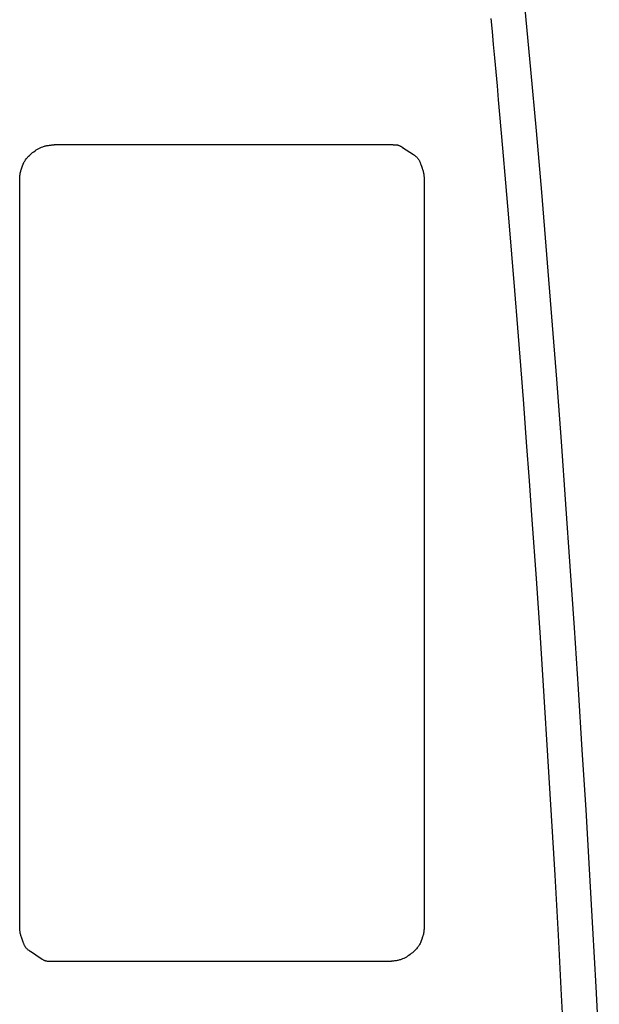
# Model space of a CAD drawing. Extents: x 0 to 2000, y 100 to 2900.
# Drawn here: x 567 to 602, y 2474 to 2533 of the extents above; entities that cross this region are included whole.
import ezdxf

# ---------------------------------------------------------------- set-up
doc = ezdxf.new("R2010")
doc.units = 0
doc.header["$MEASUREMENT"] = 0
doc.layers.add('温水洗浄便座', color=7, linetype='CONTINUOUS')

msp = doc.modelspace()

# ---------------------------------------------------------------- linework, layer by layer
at = {"layer": '温水洗浄便座', "color": 6, "linetype": 'CONTINUOUS'}
for p, q in [((590.081768, 2525.234438), (590.729937, 2524.805582)), ((567.225125, 2478.702202), (567.224719, 2523.302756)), ((591.369336, 2523.302651), (591.370517, 2478.702224)), ((568.510589, 2476.771525), (567.863048, 2477.201022))]:
    msp.add_line(p, q, dxfattribs=at)
at = {"layer": '温水洗浄便座', "color": 6, "linetype": 'CONTINUOUS', "flags": 128}
for points in [[(601.823614, 2471.619807), (601.638333, 2475.098972), (601.444615, 2478.599013), (601.242238, 2482.123463), (601.03098, 2485.675854), (600.81062, 2489.259717), (600.580935, 2492.878585), (600.341624, 2496.535516), (600.092625, 2500.22313), (599.833805, 2503.933544), (599.565032, 2507.658874), (599.286171, 2511.391237), (598.997089, 2515.122748), (598.697653, 2518.845525), (598.387729, 2522.551685), (598.067184, 2526.233343), (597.735886, 2529.882616), (597.393699, 2533.491622)], [(595.352639, 2532.929806), (595.422816, 2532.166795), (595.494547, 2531.382465), (595.567633, 2530.57862), (595.641873, 2529.757061), (595.717068, 2528.919592), (595.793019, 2528.068017), (595.869525, 2527.204137), (596.04561, 2525.191505), (596.223071, 2523.12833), (596.401427, 2521.018857), (596.580197, 2518.867331), (596.758902, 2516.677996), (596.937059, 2514.455097), (597.11419, 2512.202879), (597.289812, 2509.925587), (597.463446, 2507.627465), (597.63461, 2505.312758), (597.802825, 2502.985712), (598.048395, 2499.485554), (598.28628, 2495.968767), (598.516489, 2492.436871), (598.739025, 2488.891383), (598.953897, 2485.333824), (599.16111, 2481.765712), (599.360671, 2478.188566), (599.552586, 2474.603906), (599.736861, 2471.01325)], [(567.385123, 2524.104542), (567.385123, 2524.104543), (567.385124, 2524.104546), (567.385125, 2524.10455), (567.385127, 2524.104556), (567.385129, 2524.104563), (567.385131, 2524.104571), (567.385134, 2524.104581), (567.385138, 2524.104591), (567.385141, 2524.104602), (567.385145, 2524.104615), (567.385149, 2524.104627), (567.386102, 2524.107716), (567.388236, 2524.114495), (567.391485, 2524.124577), (567.395783, 2524.137574), (567.401062, 2524.153097), (567.407256, 2524.170759), (567.414299, 2524.19017), (567.422124, 2524.210943), (567.430665, 2524.23269), (567.439856, 2524.255022), (567.449629, 2524.277552), (567.471505, 2524.323708), (567.495539, 2524.369097), (567.521673, 2524.413771), (567.549855, 2524.457782), (567.580029, 2524.50118), (567.612141, 2524.544018), (567.646136, 2524.586347), (567.681959, 2524.628219), (567.719557, 2524.669684), (567.758873, 2524.710796), (567.799855, 2524.751604), (567.862352, 2524.810483), (567.927907, 2524.8684), (567.996167, 2524.924927), (568.066776, 2524.979633), (568.13938, 2525.032092), (568.213625, 2525.081873), (568.289156, 2525.128547), (568.365619, 2525.171686), (568.44266, 2525.21086), (568.519924, 2525.245641), (568.597057, 2525.2756), (568.647551, 2525.292519), (568.697859, 2525.307374), (568.748003, 2525.320373), (568.798007, 2525.331721), (568.847893, 2525.341627), (568.897686, 2525.350297), (568.947408, 2525.357938), (568.997083, 2525.364757), (569.046733, 2525.37096), (569.096382, 2525.376754), (569.146053, 2525.382347), (569.170853, 2525.385122), (569.195251, 2525.387852), (569.218834, 2525.390492), (569.24119, 2525.392993), (569.261905, 2525.395311), (569.280566, 2525.3974), (569.296761, 2525.399212), (569.310075, 2525.400702), (569.320097, 2525.401824), (569.326413, 2525.40253), (569.32861, 2525.402776)], [(569.32861, 2525.402776), (569.341864, 2525.402776), (569.379965, 2525.402776), (569.440423, 2525.402776), (569.520748, 2525.402776), (569.618449, 2525.402775), (569.731036, 2525.402775), (569.856019, 2525.402775), (569.990907, 2525.402774), (570.13321, 2525.402774), (570.280437, 2525.402773), (570.430099, 2525.402773), (570.730066, 2525.402772), (571.030095, 2525.402771), (571.330472, 2525.40277), (571.631485, 2525.402769), (571.933418, 2525.402768), (572.236559, 2525.402768), (572.541194, 2525.402767), (572.84761, 2525.402766), (573.156092, 2525.402765), (573.466927, 2525.402764), (573.780402, 2525.402763), (574.261683, 2525.402761), (574.749093, 2525.40276), (575.242017, 2525.402759), (575.739843, 2525.402757), (576.241956, 2525.402756), (576.747743, 2525.402754), (577.256589, 2525.402753), (577.767882, 2525.402751), (578.281007, 2525.402749), (578.79535, 2525.402748), (579.310298, 2525.402746), (579.824705, 2525.402745), (580.338488, 2525.402743), (580.851029, 2525.402742), (581.361712, 2525.40274), (581.869922, 2525.402739), (582.375042, 2525.402737), (582.876456, 2525.402736), (583.373549, 2525.402734), (583.865702, 2525.402733), (584.352302, 2525.402731), (584.832731, 2525.40273), (585.144889, 2525.402729), (585.454406, 2525.402728), (585.76157, 2525.402727), (586.066672, 2525.402726), (586.370002, 2525.402725), (586.671849, 2525.402724), (586.972502, 2525.402724), (587.272252, 2525.402723), (587.571388, 2525.402722), (587.8702, 2525.402721), (588.168977, 2525.40272), (588.318001, 2525.402719), (588.464607, 2525.402719), (588.606315, 2525.402719), (588.740643, 2525.402718), (588.865111, 2525.402718), (588.977237, 2525.402718), (589.07454, 2525.402717), (589.154539, 2525.402717), (589.214753, 2525.402717), (589.252701, 2525.402717), (589.265902, 2525.402717)], [(589.265902, 2525.402717), (589.269278, 2525.402662), (589.278918, 2525.402506), (589.294088, 2525.40226), (589.314054, 2525.401936), (589.338082, 2525.401546), (589.365439, 2525.401102), (589.395391, 2525.400617), (589.427205, 2525.400101), (589.460146, 2525.399567), (589.493481, 2525.399026), (589.526477, 2525.398491), (589.559285, 2525.397929), (589.591113, 2525.397207), (589.622104, 2525.396146), (589.652402, 2525.394568), (589.682149, 2525.392292), (589.711491, 2525.389141), (589.740569, 2525.384937), (589.769529, 2525.3795), (589.798514, 2525.372651), (589.827667, 2525.364213), (589.857132, 2525.354006), (589.885658, 2525.342518), (589.91409, 2525.329724), (589.941919, 2525.3161), (589.968632, 2525.302126), (589.993718, 2525.28828), (590.016668, 2525.275038), (590.036969, 2525.262879), (590.054111, 2525.252282), (590.067583, 2525.243723), (590.076874, 2525.237682), (590.081473, 2525.234635), (590.081519, 2525.234604), (590.081563, 2525.234575), (590.081603, 2525.234548), (590.081639, 2525.234524), (590.081672, 2525.234502), (590.0817, 2525.234483), (590.081724, 2525.234468), (590.081743, 2525.234455), (590.081757, 2525.234446), (590.081765, 2525.23444), (590.081768, 2525.234438)], [(590.729937, 2524.805582), (590.72994, 2524.80558), (590.729949, 2524.805575), (590.729963, 2524.805565), (590.729983, 2524.805553), (590.730007, 2524.805537), (590.730036, 2524.805518), (590.730068, 2524.805497), (590.730105, 2524.805472), (590.730146, 2524.805446), (590.730189, 2524.805417), (590.730236, 2524.805387), (590.734683, 2524.802451), (590.743507, 2524.796529), (590.756138, 2524.787882), (590.772008, 2524.776766), (590.790546, 2524.763441), (590.811186, 2524.748164), (590.833356, 2524.731195), (590.85649, 2524.712792), (590.880016, 2524.693213), (590.903367, 2524.672717), (590.925974, 2524.651563), (590.950363, 2524.626804), (590.973152, 2524.601471), (590.994463, 2524.575511), (591.014418, 2524.548876), (591.033136, 2524.521512), (591.05074, 2524.49337), (591.06735, 2524.4644), (591.083088, 2524.434549), (591.098074, 2524.403767), (591.11243, 2524.372004), (591.126277, 2524.339208), (591.138035, 2524.30973), (591.149359, 2524.280035), (591.160111, 2524.250736), (591.170156, 2524.222444), (591.179356, 2524.195772), (591.187574, 2524.171334), (591.194674, 2524.14974), (591.200518, 2524.131604), (591.20497, 2524.117538), (591.207892, 2524.108155), (591.209148, 2524.104067), (591.209153, 2524.104053), (591.209157, 2524.104039), (591.20916, 2524.104027), (591.209164, 2524.104016), (591.209167, 2524.104006), (591.20917, 2524.103997), (591.209172, 2524.10399), (591.209174, 2524.103984), (591.209175, 2524.10398), (591.209176, 2524.103977), (591.209176, 2524.103976)], [(567.224719, 2523.302756), (567.224777, 2523.303889), (567.224942, 2523.307157), (567.225206, 2523.312361), (567.225558, 2523.319302), (567.225988, 2523.32778), (567.226485, 2523.337598), (567.227041, 2523.348555), (567.227644, 2523.360453), (567.228285, 2523.373094), (567.228953, 2523.386277), (567.229639, 2523.399805), (567.231027, 2523.426938), (567.232512, 2523.454569), (567.234165, 2523.482637), (567.236055, 2523.511075), (567.238251, 2523.539819), (567.240822, 2523.568805), (567.243839, 2523.597969), (567.24737, 2523.627245), (567.251484, 2523.65657), (567.256252, 2523.685879), (567.261742, 2523.715107), (567.26799, 2523.744158), (567.274935, 2523.773022), (567.282487, 2523.801656), (567.290553, 2523.830018), (567.299041, 2523.858065), (567.30786, 2523.885756), (567.316918, 2523.913046), (567.326123, 2523.939895), (567.335384, 2523.96626), (567.344607, 2523.992098), (567.353702, 2524.017366), (567.358096, 2524.029558), (567.362373, 2524.041426), (567.36647, 2524.052792), (567.370323, 2524.063482), (567.373868, 2524.073318), (567.377042, 2524.082124), (567.379782, 2524.089725), (567.382023, 2524.095943), (567.383703, 2524.100603), (567.384757, 2524.103528), (567.385123, 2524.104542)], [(591.209176, 2524.103976), (591.209543, 2524.102956), (591.210601, 2524.100016), (591.212287, 2524.095331), (591.214536, 2524.089081), (591.217285, 2524.081441), (591.22047, 2524.072591), (591.224027, 2524.062706), (591.227892, 2524.051965), (591.232002, 2524.040545), (591.236292, 2524.028623), (591.240699, 2524.016377), (591.249784, 2523.991094), (591.258994, 2523.965252), (591.268238, 2523.938891), (591.277424, 2523.912053), (591.286462, 2523.884777), (591.29526, 2523.857107), (591.303726, 2523.829082), (591.31177, 2523.800745), (591.3193, 2523.772135), (591.326225, 2523.743295), (591.332454, 2523.714265), (591.33793, 2523.685046), (591.342685, 2523.655745), (591.346788, 2523.626426), (591.35031, 2523.597156), (591.353317, 2523.567999), (591.355881, 2523.539023), (591.35807, 2523.510293), (591.359953, 2523.481874), (591.3616, 2523.453832), (591.363079, 2523.426234), (591.36446, 2523.399144), (591.36514, 2523.385688), (591.365802, 2523.372577), (591.366438, 2523.360007), (591.367035, 2523.348177), (591.367586, 2523.337283), (591.368079, 2523.327524), (591.368505, 2523.319096), (591.368854, 2523.312198), (591.369115, 2523.307026), (591.369279, 2523.303778), (591.369336, 2523.302651)], [(567.38513, 2477.901398), (567.384764, 2477.902416), (567.383707, 2477.905352), (567.382023, 2477.910028), (567.379777, 2477.916267), (567.377031, 2477.923892), (567.373851, 2477.932726), (567.370298, 2477.942591), (567.366439, 2477.953311), (567.362335, 2477.964708), (567.358052, 2477.976605), (567.353652, 2477.988825), (567.344583, 2478.014047), (567.33539, 2478.039826), (567.326165, 2478.06612), (567.316997, 2478.092889), (567.307978, 2478.120093), (567.299198, 2478.147693), (567.290748, 2478.175647), (567.28272, 2478.203915), (567.275203, 2478.232458), (567.268289, 2478.261235), (567.262069, 2478.290206), (567.256586, 2478.319443), (567.251824, 2478.348768), (567.247714, 2478.378114), (567.244187, 2478.407416), (567.241174, 2478.436605), (567.238606, 2478.465615), (567.236413, 2478.49438), (567.234526, 2478.522833), (567.232876, 2478.550907), (567.231393, 2478.578535), (567.23001, 2478.605652), (567.229328, 2478.619118), (567.228665, 2478.632239), (567.228028, 2478.644816), (567.227429, 2478.656654), (567.226878, 2478.667553), (567.226384, 2478.677318), (567.225957, 2478.68575), (567.225608, 2478.692651), (567.225347, 2478.697825), (567.225182, 2478.701075), (567.225125, 2478.702202)], [(591.370517, 2478.702224), (591.370459, 2478.701084), (591.370292, 2478.697796), (591.370025, 2478.69256), (591.369669, 2478.685578), (591.369234, 2478.677047), (591.36873, 2478.667169), (591.368168, 2478.656144), (591.367558, 2478.644171), (591.366909, 2478.631451), (591.366232, 2478.618183), (591.365538, 2478.604568), (591.364134, 2478.577267), (591.362631, 2478.549461), (591.360958, 2478.521214), (591.359046, 2478.492594), (591.356825, 2478.463667), (591.354225, 2478.434498), (591.351175, 2478.405155), (591.347607, 2478.375702), (591.343448, 2478.346206), (591.338631, 2478.316734), (591.333084, 2478.287351), (591.326799, 2478.258269), (591.319815, 2478.229383), (591.312224, 2478.200733), (591.304117, 2478.172361), (591.295587, 2478.144308), (591.286726, 2478.116615), (591.277624, 2478.089324), (591.268376, 2478.062476), (591.259071, 2478.036112), (591.249803, 2478.010273), (591.240663, 2477.985001), (591.236248, 2477.97281), (591.23195, 2477.960942), (591.227833, 2477.949575), (591.223962, 2477.938885), (591.220399, 2477.929047), (591.217209, 2477.920239), (591.214456, 2477.912637), (591.212203, 2477.906417), (591.210515, 2477.901755), (591.209455, 2477.898829), (591.209088, 2477.897815)], [(567.863048, 2477.201022), (567.863045, 2477.201024), (567.863036, 2477.201029), (567.863022, 2477.201039), (567.863002, 2477.201051), (567.862978, 2477.201067), (567.862949, 2477.201086), (567.862916, 2477.201108), (567.862879, 2477.201132), (567.862839, 2477.201159), (567.862795, 2477.201188), (567.862748, 2477.201218), (567.858292, 2477.204166), (567.849454, 2477.21011), (567.836802, 2477.21879), (567.82091, 2477.229944), (567.802348, 2477.243313), (567.781686, 2477.258636), (567.759496, 2477.275652), (567.736348, 2477.294101), (567.712814, 2477.313722), (567.689465, 2477.334256), (567.666871, 2477.35544), (567.642623, 2477.380105), (567.619973, 2477.40533), (567.5988, 2477.431168), (567.578981, 2477.457672), (567.560395, 2477.484894), (567.542918, 2477.512887), (567.52643, 2477.541705), (567.510807, 2477.571399), (567.495928, 2477.602023), (567.481671, 2477.63363), (567.467912, 2477.666273), (567.456184, 2477.695719), (567.444884, 2477.725391), (567.43415, 2477.754674), (567.424119, 2477.782956), (567.414929, 2477.809621), (567.406718, 2477.834056), (567.399623, 2477.855648), (567.393782, 2477.873784), (567.389332, 2477.887848), (567.386411, 2477.897228), (567.385157, 2477.901309), (567.385153, 2477.901323), (567.385149, 2477.901336), (567.385145, 2477.901348), (567.385142, 2477.901359), (567.385139, 2477.901369), (567.385136, 2477.901378), (567.385134, 2477.901385), (567.385132, 2477.901391), (567.385131, 2477.901395), (567.38513, 2477.901398), (567.38513, 2477.901398)], [(591.209088, 2477.897815), (591.209087, 2477.897814), (591.209086, 2477.897811), (591.209085, 2477.897807), (591.209084, 2477.897802), (591.209081, 2477.897795), (591.209079, 2477.897786), (591.209076, 2477.897777), (591.209073, 2477.897767), (591.209069, 2477.897755), (591.209066, 2477.897743), (591.209062, 2477.897731), (591.208105, 2477.894638), (591.205957, 2477.887835), (591.202686, 2477.877713), (591.198359, 2477.864663), (591.193043, 2477.849075), (591.186805, 2477.831341), (591.179711, 2477.811852), (591.17183, 2477.790997), (591.163228, 2477.769169), (591.153971, 2477.746757), (591.144128, 2477.724152), (591.122193, 2477.678056), (591.098106, 2477.632749), (591.071924, 2477.588175), (591.043703, 2477.544282), (591.013499, 2477.501015), (590.981367, 2477.458321), (590.947365, 2477.416146), (590.911547, 2477.374435), (590.873969, 2477.333135), (590.834689, 2477.292192), (590.793761, 2477.251553), (590.731459, 2477.192993), (590.666139, 2477.135386), (590.598147, 2477.079156), (590.52783, 2477.02473), (590.455533, 2476.972533), (590.381602, 2476.922989), (590.306384, 2476.876526), (590.230224, 2476.833567), (590.153469, 2476.79454), (590.076464, 2476.759868), (589.999557, 2476.729978), (589.948911, 2476.712995), (589.898439, 2476.69808), (589.84812, 2476.685027), (589.797934, 2476.673629), (589.747859, 2476.663678), (589.697877, 2476.654966), (589.647966, 2476.647288), (589.598106, 2476.640435), (589.548278, 2476.6342), (589.498459, 2476.628376), (589.448631, 2476.622756), (589.423752, 2476.619967), (589.399279, 2476.617224), (589.375625, 2476.614572), (589.353205, 2476.612059), (589.332432, 2476.609731), (589.31372, 2476.607633), (589.297483, 2476.605813), (589.284134, 2476.604316), (589.274086, 2476.60319), (589.267755, 2476.60248), (589.265552, 2476.602233)], [(569.328972, 2476.602174), (569.325579, 2476.602234), (569.315891, 2476.602405), (569.300644, 2476.602675), (569.280577, 2476.603029), (569.256426, 2476.603457), (569.228927, 2476.603943), (569.198818, 2476.604475), (569.166836, 2476.605041), (569.133717, 2476.605626), (569.100199, 2476.606219), (569.067018, 2476.606806), (569.034021, 2476.607419), (569.002006, 2476.608192), (568.970832, 2476.609304), (568.940354, 2476.610935), (568.910432, 2476.613265), (568.880922, 2476.616474), (568.851681, 2476.62074), (568.822567, 2476.626245), (568.793437, 2476.633167), (568.764149, 2476.641685), (568.73456, 2476.651981), (568.706086, 2476.663492), (568.677718, 2476.6763), (568.649963, 2476.689928), (568.623328, 2476.7039), (568.598321, 2476.71774), (568.575449, 2476.730972), (568.55522, 2476.743118), (568.538141, 2476.753703), (568.524721, 2476.762251), (568.515466, 2476.768285), (568.510883, 2476.771328), (568.510837, 2476.771359), (568.510794, 2476.771388), (568.510754, 2476.771415), (568.510718, 2476.771439), (568.510685, 2476.771461), (568.510657, 2476.77148), (568.510633, 2476.771496), (568.510614, 2476.771508), (568.5106, 2476.771518), (568.510592, 2476.771523), (568.510589, 2476.771525)], [(589.265552, 2476.602233), (589.252444, 2476.602233), (589.214763, 2476.602233), (589.15497, 2476.602233), (589.07553, 2476.602233), (588.978903, 2476.602232), (588.867554, 2476.602232), (588.743944, 2476.602232), (588.610537, 2476.602231), (588.469795, 2476.602231), (588.32418, 2476.60223), (588.176157, 2476.60223), (587.87872, 2476.602229), (587.581215, 2476.602228), (587.283357, 2476.602227), (586.984865, 2476.602226), (586.685456, 2476.602225), (586.384845, 2476.602225), (586.082752, 2476.602224), (585.778892, 2476.602223), (585.472982, 2476.602222), (585.164741, 2476.602221), (584.853885, 2476.60222), (584.374862, 2476.602218), (583.889714, 2476.602217), (583.399044, 2476.602216), (582.903454, 2476.602214), (582.403546, 2476.602213), (581.899922, 2476.602211), (581.393185, 2476.60221), (580.883937, 2476.602208), (580.37278, 2476.602207), (579.860317, 2476.602205), (579.34715, 2476.602203), (578.831367, 2476.602202), (578.316105, 2476.6022), (577.801986, 2476.602199), (577.289633, 2476.602197), (576.779671, 2476.602196), (576.272721, 2476.602194), (575.769406, 2476.602193), (575.270351, 2476.602191), (574.776178, 2476.60219), (574.287511, 2476.602188), (573.804971, 2476.602187), (573.489937, 2476.602186), (573.177557, 2476.602185), (572.867544, 2476.602184), (572.559607, 2476.602183), (572.253459, 2476.602182), (571.94881, 2476.602182), (571.645372, 2476.602181), (571.342856, 2476.60218), (571.040973, 2476.602179), (570.739434, 2476.602178), (570.437951, 2476.602177), (570.287276, 2476.602177), (570.13905, 2476.602176), (569.995781, 2476.602176), (569.859976, 2476.602175), (569.734143, 2476.602175), (569.620789, 2476.602175), (569.522421, 2476.602174), (569.441549, 2476.602174), (569.380678, 2476.602174), (569.342316, 2476.602174), (569.328972, 2476.602174)]]:
    msp.add_lwpolyline(points, dxfattribs=at)

doc.saveas('drawing.dxf')
